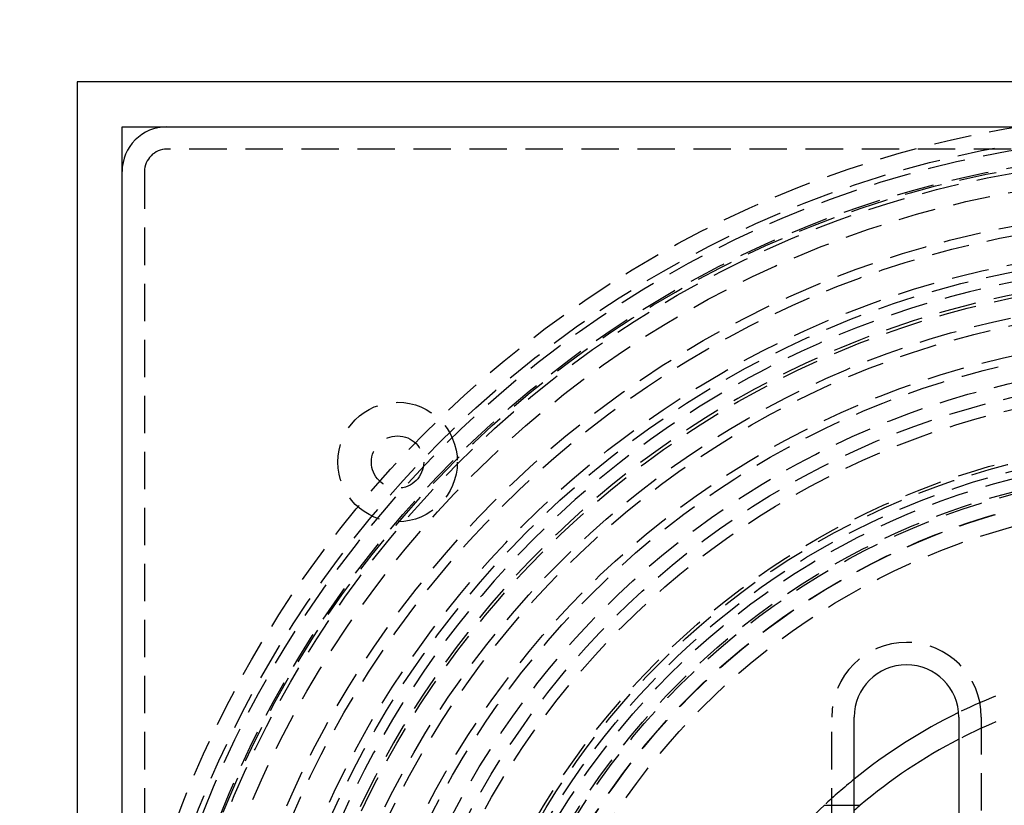
# Model space of a CAD drawing. Extents: x -800 to 252, y -450 to 528.
# Drawn here: x -79 to -13, y -173 to -121 of the extents above; entities that cross this region are included whole.
import ezdxf

# ---------------------------------------------------------------- set-up
doc = ezdxf.new("R2010")
doc.units = 0
doc.header["$LTSCALE"] = 10
doc.linetypes.add('VERDECKT', pattern=[0.375, 0.25, -0.125])
doc.layers.get('0').update_dxf_attribs({"linetype": 'CONTINUOUS'})
doc.layers.add('STEMPEL', color=3, linetype='CONTINUOUS')

# ---------------------------------------------------------------- blocks, each defined once
blk = doc.blocks.new('A$C5E1AA0ED')
at = {"color": 3, "linetype": 'CONTINUOUS'}
for p, q in [((75, 75), (-75, 75)), ((-75, 75), (-75, -75)), ((-72, -72), (-72, 72)), ((-72, 72), (72, 72)), ((-23, 6.5), (-23, 32.5)), ((-16, 32.5), (-16, 6.5)), ((-23, 26.59417), (-22.6, 26.59417))]:
    blk.add_line(p, q, dxfattribs=at)
at = {"color": 1, "linetype": 'VERDECKT'}
for p, q in [((-5, 70.5), (-69, 70.5)), ((-70.5, 69), (-70.5, 5)), ((-24.5, 6.5), (-24.5, 32.5)), ((-14.5, 32.5), (-14.5, 6.5)), ((-25, 26.59417), (-23, 26.59417))]:
    blk.add_line(p, q, dxfattribs=at)
for centre, radius in [((0, 0), 137.5), ((0, 0), 137.21379), ((0, 0), 73), ((0, 0), 71.86598), ((0, 0), 71.5), ((0, 0), 70.36598), ((0, 0), 70.25164), ((0, 0), 70), ((0, 0), 68.75164), ((0, 0), 66.5), ((0, 0), 65.87795), ((0, 0), 64), ((0, 0), 63.50169), ((0, 0), 61.7986), ((0, 0), 60.5), ((0, 0), 60), ((0, 0), 58), ((0, 0), 58), ((0, 0), 57.5), ((0, 0), 56.23205), ((0, 0), 55.30009), ((0, 0), 54.5), ((-53.56334, 49.56334), 4), ((-53.56334, 49.56334), 1.75), ((0, 0), 51.2), ((0, 0), 51), ((0, 0), 50.5), ((0, 0), 50), ((0, 0), 49.14996), ((0, 0), 49), ((0, 0), 48.01544), ((0, 0), 48), ((0, 0), 46.9)]:
    blk.add_circle(centre, radius, dxfattribs=at)
at = {"color": 3, "linetype": 'CONTINUOUS'}
for centre, radius, start, end in [((-69, 69), 3, 90, 180), ((-19.5, 32.5), 3.5, 360, 180), ((0, 0), 36.5, 116.0215382, 129.0602299), ((0, 0), 34.9, 117.2873095, 130.358224), ((0, 0), 34.9, 130.358224, 131.2256161)]:
    blk.add_arc(centre, radius, start, end, dxfattribs=at)
at = {"color": 1, "linetype": 'VERDECKT'}
for centre, radius, start, end in [((-69, 69), 1.5, 90, 180), ((0, 0), 62.84471, 28.1513768, 331.8486232), ((0, 0), 62, 96.947957, 173.052043), ((-19.5, 32.5), 5, 360, 180), ((0, 0), 36.5, 105.9007974, 116.0215382), ((0, 0), 34.9, 106.6505023, 117.2873095), ((0, 0), 36.5, 129.0602299, 133.2302208), ((0, 0), 36.5, 133.2302208, 143.2845867)]:
    blk.add_arc(centre, radius, start, end, dxfattribs=at)

msp = doc.modelspace()

# ---------------------------------------------------------------- block references
at = {"layer": 'STEMPEL'}
msp.add_blockref('A$C5E1AA0ED', (0, -200), dxfattribs=at)

doc.saveas('drawing.dxf')
